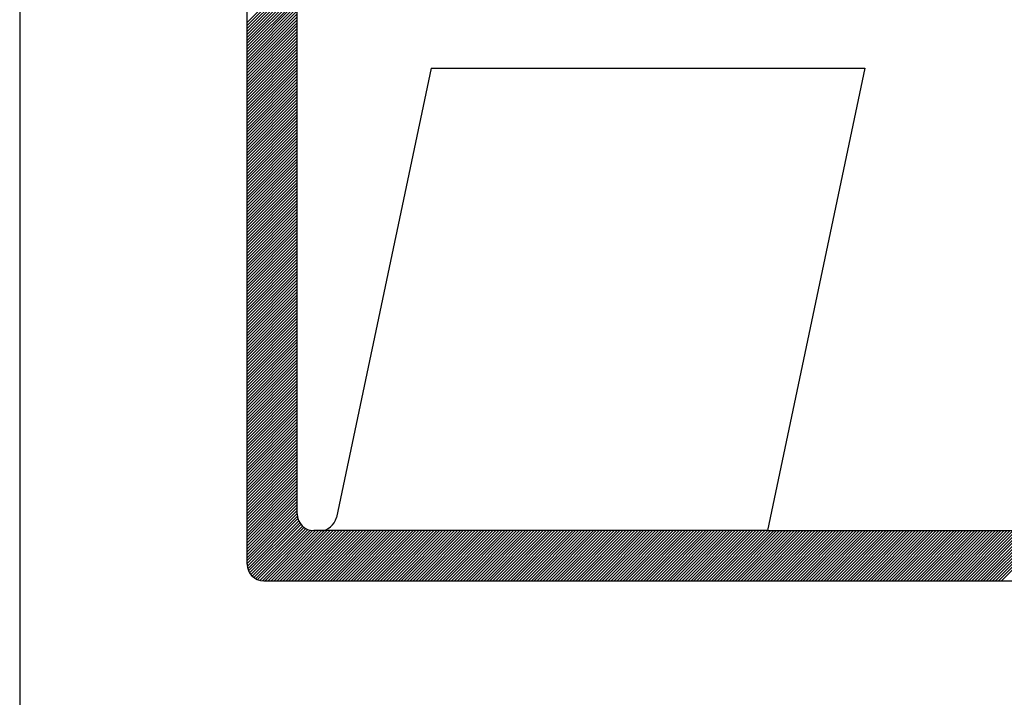
# Model space of a CAD drawing. Extents: x 185676 to 186096, y 1663164 to 1663517.
# Drawn here: x 185910 to 185916, y 1663190 to 1663194 of the extents above; entities that cross this region are included whole.
import ezdxf

# ---------------------------------------------------------------- set-up
doc = ezdxf.new("R2010")
doc.units = 0
doc.header["$LTSCALE"] = 5
doc.header["$MEASUREMENT"] = 0
doc.linetypes.add('DASHED', pattern=[0.75, 0.5, -0.25])
doc.linetypes.add('HIDDEN', pattern=[0.375, 0.25, -0.125])
for name, color, linetype in [('MF', 2, 'HIDDEN'), ('REDEPLU', 4, 'DASHED'), ('REG60-100', 7, 'CONTINUOUS')]:
    doc.layers.add(name, color=color, linetype=linetype)

# ---------------------------------------------------------------- blocks, each defined once
blk = doc.blocks.new('H')
at = {"layer": 'MF', "color": 3, "linetype": 'CONTINUOUS'}
for p, q in [((-9.3512, 0.1681), (-9.3512, 7.2996)), ((-9.0512, 0.4681), (-9.0512, 6.9996)), ((-9.3512, 3.4061), (-9.0512, 3.7061)), ((-9.3512, 3.3885), (-9.0512, 3.6885)), ((-9.3512, 3.3708), (-9.0512, 3.6708)), ((-9.3512, 3.3531), (-9.0512, 3.6531)), ((-9.3512, 3.3354), (-9.0512, 3.6354)), ((-9.3512, 3.3178), (-9.0512, 3.6178)), ((-9.3512, 3.3001), (-9.0512, 3.6001)), ((-4.9111, 0.0681), (-1.3394, 3.6398)), ((-4.8934, 0.0681), (-1.34, 3.6215)), ((-4.8757, 0.0681), (-1.3442, 3.5996)), ((-9.3512, 3.2824), (-9.0512, 3.5824)), ((-9.3512, 3.2647), (-9.0512, 3.5647)), ((-9.3512, 3.247), (-9.0512, 3.547)), ((-4.858, 0.0681), (-1.349, 3.5772)), ((-4.8404, 0.0681), (-1.3537, 3.5548)), ((-9.3512, 3.2294), (-9.0512, 3.5294)), ((-9.3512, 3.2117), (-9.0512, 3.5117)), ((-9.3512, 3.194), (-9.0512, 3.494)), ((-9.3512, 3.1763), (-9.0512, 3.4763)), ((-9.3512, 3.1587), (-9.0512, 3.4587)), ((-9.3512, 3.141), (-9.0512, 3.441)), ((-9.3512, 3.1233), (-9.0512, 3.4233)), ((-9.3512, 3.1056), (-9.0512, 3.4056)), ((-9.3512, 3.0879), (-9.0512, 3.3879)), ((-9.3512, 3.0703), (-9.0512, 3.3703)), ((-9.3512, 3.0526), (-9.0512, 3.3526)), ((-9.3512, 3.0349), (-9.0512, 3.3349)), ((-9.3512, 3.0172), (-9.0512, 3.3172)), ((-9.3512, 2.9996), (-9.0512, 3.2996)), ((-9.3512, 2.9819), (-9.0512, 3.2819)), ((-9.3512, 2.9642), (-9.0512, 3.2642)), ((-9.3512, 2.9465), (-9.0512, 3.2465)), ((-9.3512, 2.9288), (-9.0512, 3.2288)), ((-9.3512, 2.9112), (-9.0512, 3.2112)), ((-9.3512, 2.8935), (-9.0512, 3.1935)), ((-9.3512, 2.8758), (-9.0512, 3.1758)), ((-9.3512, 2.8581), (-9.0512, 3.1581)), ((-9.3512, 2.8405), (-9.0512, 3.1405)), ((-9.3512, 2.8228), (-9.0512, 3.1228)), ((-8.2505, 3.1339), (-8.8168, 0.4475)), ((-8.2505, 3.1339), (-5.6569, 3.1339)), ((-5.6569, 3.1339), (-6.24, 0.3681)), ((-9.3512, 2.8051), (-9.0512, 3.1051)), ((-9.3512, 2.7874), (-9.0512, 3.0874)), ((-9.3512, 2.7697), (-9.0512, 3.0697)), ((-9.3512, 2.7521), (-9.0512, 3.0521)), ((-9.3512, 2.7344), (-9.0512, 3.0344)), ((-9.3512, 2.7167), (-9.0512, 3.0167)), ((-9.3512, 2.699), (-9.0512, 2.999)), ((-9.3512, 2.6814), (-9.0512, 2.9814)), ((-9.3512, 2.6637), (-9.0512, 2.9637)), ((-9.3512, 2.646), (-9.0512, 2.946)), ((-9.3512, 2.6283), (-9.0512, 2.9283)), ((-9.3512, 2.6107), (-9.0512, 2.9107)), ((-9.3512, 2.593), (-9.0512, 2.893)), ((-9.3512, 2.5753), (-9.0512, 2.8753)), ((-9.3512, 2.5576), (-9.0512, 2.8576)), ((-9.3512, 2.5399), (-9.0512, 2.8399)), ((-9.3512, 2.5223), (-9.0512, 2.8223)), ((-9.3512, 2.5046), (-9.0512, 2.8046)), ((-9.3512, 2.4869), (-9.0512, 2.7869)), ((-9.3512, 2.4692), (-9.0512, 2.7692)), ((-9.3512, 2.4516), (-9.0512, 2.7516)), ((-9.3512, 2.4339), (-9.0512, 2.7339)), ((-9.3512, 2.4162), (-9.0512, 2.7162)), ((-9.3512, 2.3985), (-9.0512, 2.6985)), ((-9.3512, 2.3808), (-9.0512, 2.6808)), ((-9.3512, 2.3632), (-9.0512, 2.6632)), ((-9.3512, 2.3455), (-9.0512, 2.6455)), ((-9.3512, 2.3278), (-9.0512, 2.6278)), ((-9.3512, 2.3101), (-9.0512, 2.6101)), ((-9.3512, 2.2925), (-9.0512, 2.5925)), ((-9.3512, 2.2748), (-9.0512, 2.5748)), ((-9.3512, 2.2571), (-9.0512, 2.5571)), ((-9.3512, 2.2394), (-9.0512, 2.5394)), ((-9.3512, 2.2217), (-9.0512, 2.5217)), ((-9.3512, 2.2041), (-9.0512, 2.5041)), ((-9.3512, 2.1864), (-9.0512, 2.4864)), ((-9.3512, 2.1687), (-9.0512, 2.4687)), ((-9.3512, 2.151), (-9.0512, 2.451)), ((-9.3512, 2.1334), (-9.0512, 2.4334)), ((-9.3512, 2.1157), (-9.0512, 2.4157)), ((-9.3512, 2.098), (-9.0512, 2.398)), ((-9.3512, 2.0803), (-9.0512, 2.3803)), ((-9.3512, 2.0626), (-9.0512, 2.3626)), ((-9.3512, 2.045), (-9.0512, 2.345)), ((-9.3512, 2.0273), (-9.0512, 2.3273)), ((-9.3512, 2.0096), (-9.0512, 2.3096)), ((-9.3512, 1.9919), (-9.0512, 2.2919)), ((-9.3512, 1.9743), (-9.0512, 2.2743)), ((-9.3512, 1.9566), (-9.0512, 2.2566)), ((-9.3512, 1.9389), (-9.0512, 2.2389)), ((-9.3512, 1.9212), (-9.0512, 2.2212)), ((-9.3512, 1.9035), (-9.0512, 2.2035)), ((-9.3512, 1.8859), (-9.0512, 2.1859)), ((-9.3512, 1.8682), (-9.0512, 2.1682)), ((-9.3512, 1.8505), (-9.0512, 2.1505)), ((-9.3512, 1.8328), (-9.0512, 2.1328)), ((-9.3512, 1.8152), (-9.0512, 2.1152)), ((-9.3512, 1.7975), (-9.0512, 2.0975)), ((-9.3512, 1.7798), (-9.0512, 2.0798)), ((-9.3512, 1.7621), (-9.0512, 2.0621)), ((-9.3512, 1.7444), (-9.0512, 2.0444)), ((-9.3512, 1.7268), (-9.0512, 2.0268)), ((-9.3512, 1.7091), (-9.0512, 2.0091)), ((-9.3512, 1.6914), (-9.0512, 1.9914)), ((-9.3512, 1.6737), (-9.0512, 1.9737)), ((-9.3512, 1.6561), (-9.0512, 1.9561)), ((-9.3512, 1.6384), (-9.0512, 1.9384)), ((-9.3512, 1.6207), (-9.0512, 1.9207)), ((-9.3512, 1.603), (-9.0512, 1.903)), ((-9.3512, 1.5853), (-9.0512, 1.8853)), ((-9.3512, 1.5677), (-9.0512, 1.8677)), ((-9.3512, 1.55), (-9.0512, 1.85)), ((-9.3512, 1.5323), (-9.0512, 1.8323)), ((-9.3512, 1.5146), (-9.0512, 1.8146)), ((-9.3512, 1.497), (-9.0512, 1.797)), ((-9.3512, 1.4793), (-9.0512, 1.7793)), ((-9.3512, 1.4616), (-9.0512, 1.7616)), ((-9.3512, 1.4439), (-9.0512, 1.7439)), ((-9.3512, 1.4262), (-9.0512, 1.7262)), ((-9.3512, 1.4086), (-9.0512, 1.7086)), ((-9.3512, 1.3909), (-9.0512, 1.6909)), ((-9.3512, 1.3732), (-9.0512, 1.6732)), ((-9.3512, 1.3555), (-9.0512, 1.6555)), ((-9.3512, 1.3379), (-9.0512, 1.6379)), ((-9.3512, 1.3202), (-9.0512, 1.6202)), ((-9.3512, 1.3025), (-9.0512, 1.6025)), ((-9.3512, 1.2848), (-9.0512, 1.5848)), ((-9.3512, 1.2671), (-9.0512, 1.5671)), ((-9.3512, 1.2495), (-9.0512, 1.5495)), ((-9.3512, 1.2318), (-9.0512, 1.5318)), ((-9.3512, 1.2141), (-9.0512, 1.5141)), ((-9.3512, 1.1964), (-9.0512, 1.4964)), ((-9.3512, 1.1788), (-9.0512, 1.4788)), ((-9.3512, 1.1611), (-9.0512, 1.4611)), ((-9.3512, 1.1434), (-9.0512, 1.4434)), ((-9.3512, 1.1257), (-9.0512, 1.4257)), ((-9.3512, 1.108), (-9.0512, 1.408)), ((-9.3512, 1.0904), (-9.0512, 1.3904)), ((-9.3512, 1.0727), (-9.0512, 1.3727)), ((-9.3512, 1.055), (-9.0512, 1.355)), ((-9.3512, 1.0373), (-9.0512, 1.3373)), ((-9.3512, 1.0197), (-9.0512, 1.3197)), ((-9.3512, 1.002), (-9.0512, 1.302)), ((-9.3512, 0.9843), (-9.0512, 1.2843)), ((-9.3512, 0.9666), (-9.0512, 1.2666)), ((-9.3512, 0.9489), (-9.0512, 1.2489)), ((-9.3512, 0.9313), (-9.0512, 1.2313)), ((-9.3512, 0.9136), (-9.0512, 1.2136)), ((-9.3512, 0.8959), (-9.0512, 1.1959)), ((-9.3512, 0.8782), (-9.0512, 1.1782)), ((-9.3512, 0.8606), (-9.0512, 1.1606)), ((-9.3512, 0.8429), (-9.0512, 1.1429)), ((-9.3512, 0.8252), (-9.0512, 1.1252)), ((-9.3512, 0.8075), (-9.0512, 1.1075)), ((-9.3512, 0.7899), (-9.0512, 1.0899)), ((-9.3512, 0.7722), (-9.0512, 1.0722)), ((-9.3512, 0.7545), (-9.0512, 1.0545)), ((-9.3512, 0.7368), (-9.0512, 1.0368)), ((-9.3512, 0.7191), (-9.0512, 1.0191)), ((-9.3512, 0.7015), (-9.0512, 1.0015)), ((-9.3512, 0.6838), (-9.0512, 0.9838)), ((-9.3512, 0.6661), (-9.0512, 0.9661)), ((-9.3512, 0.6484), (-9.0512, 0.9484)), ((-9.3512, 0.6308), (-9.0512, 0.9308)), ((-9.3512, 0.6131), (-9.0512, 0.9131)), ((-9.3512, 0.5954), (-9.0512, 0.8954)), ((-9.3512, 0.5777), (-9.0512, 0.8777)), ((-9.3512, 0.56), (-9.0512, 0.86)), ((-9.3512, 0.5424), (-9.0512, 0.8424)), ((-9.3512, 0.5247), (-9.0512, 0.8247)), ((-9.3512, 0.507), (-9.0512, 0.807)), ((-9.3512, 0.4893), (-9.0512, 0.7893)), ((-9.3512, 0.4717), (-9.0512, 0.7717)), ((-9.3512, 0.454), (-9.0512, 0.754)), ((-9.3512, 0.4363), (-9.0512, 0.7363)), ((-9.3512, 0.4186), (-9.0512, 0.7186)), ((-9.3512, 0.4009), (-9.0512, 0.7009)), ((-9.3512, 0.3833), (-9.0512, 0.6833)), ((-9.3512, 0.3656), (-9.0512, 0.6656)), ((-9.3512, 0.3479), (-9.0512, 0.6479)), ((-9.3512, 0.3302), (-9.0512, 0.6302)), ((-9.3512, 0.3126), (-9.0512, 0.6126)), ((-9.3512, 0.2949), (-9.0512, 0.5949)), ((-9.3512, 0.2772), (-9.0512, 0.5772)), ((-9.3512, 0.2595), (-9.0512, 0.5595)), ((-9.3512, 0.2418), (-9.0512, 0.5418)), ((-9.3512, 0.2242), (-9.0512, 0.5242)), ((-9.3512, 0.2065), (-9.0512, 0.5065)), ((-9.3512, 0.1888), (-9.0512, 0.4888)), ((-9.3512, 0.1711), (-9.0512, 0.4711)), ((-9.3502, 0.1544), (-9.0502, 0.4544)), ((-9.3471, 0.1399), (-9.0471, 0.4399)), ((-9.3423, 0.127), (-9.0423, 0.427)), ((-9.3362, 0.1154), (-9.0362, 0.4154)), ((-9.3288, 0.1051), (-9.0288, 0.4051)), ((-9.3204, 0.0959), (-9.0204, 0.3959)), ((-9.3108, 0.0878), (-9.0108, 0.3878)), ((-9.3001, 0.0808), (-9.0001, 0.3808)), ((-9.2881, 0.0752), (-8.9881, 0.3752)), ((-9.2747, 0.0709), (-8.9747, 0.3709)), ((-9.2594, 0.0684), (-8.9594, 0.3684)), ((-9.2421, 0.0681), (-8.9421, 0.3681)), ((-9.2244, 0.0681), (-8.9244, 0.3681)), ((-9.2067, 0.0681), (-8.9067, 0.3681)), ((-9.1891, 0.0681), (-8.8891, 0.3681)), ((-9.1714, 0.0681), (-8.8714, 0.3681)), ((-9.1537, 0.0681), (-8.8537, 0.3681)), ((-9.136, 0.0681), (-8.836, 0.3681)), ((-9.1183, 0.0681), (-8.8183, 0.3681)), ((-9.1007, 0.0681), (-8.8007, 0.3681)), ((-9.083, 0.0681), (-8.783, 0.3681)), ((-9.0653, 0.0681), (-8.7653, 0.3681)), ((-9.0476, 0.0681), (-8.7476, 0.3681)), ((-9.03, 0.0681), (-8.73, 0.3681)), ((-9.0123, 0.0681), (-8.7123, 0.3681)), ((-8.9946, 0.0681), (-8.6946, 0.3681)), ((-8.9769, 0.0681), (-8.6769, 0.3681)), ((-8.9592, 0.0681), (-8.6592, 0.3681)), ((-8.9146, 0.3681), (-8.9512, 0.3681)), ((-8.9416, 0.0681), (-8.6416, 0.3681)), ((-6.24, 0.3681), (-8.9329, 0.3681)), ((-8.9239, 0.0681), (-8.6239, 0.3681)), ((-8.9062, 0.0681), (-8.6062, 0.3681)), ((-8.8885, 0.0681), (-8.5885, 0.3681)), ((-8.8709, 0.0681), (-8.5709, 0.3681)), ((-8.8532, 0.0681), (-8.5532, 0.3681)), ((-8.8355, 0.0681), (-8.5355, 0.3681)), ((-8.8178, 0.0681), (-8.5178, 0.3681)), ((-8.8001, 0.0681), (-8.5001, 0.3681)), ((-8.7825, 0.0681), (-8.4825, 0.3681)), ((-8.7648, 0.0681), (-8.4648, 0.3681)), ((-8.7471, 0.0681), (-8.4471, 0.3681)), ((-8.7294, 0.0681), (-8.4294, 0.3681)), ((-8.7118, 0.0681), (-8.4118, 0.3681)), ((-8.6941, 0.0681), (-8.3941, 0.3681)), ((-8.6764, 0.0681), (-8.3764, 0.3681)), ((-8.6587, 0.0681), (-8.3587, 0.3681)), ((-8.6411, 0.0681), (-8.3411, 0.3681)), ((-8.6234, 0.0681), (-8.3234, 0.3681)), ((-8.6057, 0.0681), (-8.3057, 0.3681)), ((-8.588, 0.0681), (-8.288, 0.3681)), ((-8.5703, 0.0681), (-8.2703, 0.3681)), ((-8.5527, 0.0681), (-8.2527, 0.3681)), ((-8.535, 0.0681), (-8.235, 0.3681)), ((-8.5173, 0.0681), (-8.2173, 0.3681)), ((-8.4996, 0.0681), (-8.1996, 0.3681)), ((-8.482, 0.0681), (-8.182, 0.3681)), ((-8.4643, 0.0681), (-8.1643, 0.3681)), ((-8.4466, 0.0681), (-8.1466, 0.3681)), ((-8.4289, 0.0681), (-8.1289, 0.3681)), ((-8.4112, 0.0681), (-8.1112, 0.3681)), ((-8.3936, 0.0681), (-8.0936, 0.3681)), ((-8.3759, 0.0681), (-8.0759, 0.3681)), ((-8.3582, 0.0681), (-8.0582, 0.3681)), ((-8.3405, 0.0681), (-8.0405, 0.3681)), ((-8.3229, 0.0681), (-8.0229, 0.3681)), ((-8.3052, 0.0681), (-8.0052, 0.3681)), ((-8.2875, 0.0681), (-7.9875, 0.3681)), ((-8.2698, 0.0681), (-7.9698, 0.3681)), ((-8.2521, 0.0681), (-7.9521, 0.3681)), ((-8.2345, 0.0681), (-7.9345, 0.3681)), ((-8.2168, 0.0681), (-7.9168, 0.3681)), ((-8.1991, 0.0681), (-7.8991, 0.3681)), ((-8.1814, 0.0681), (-7.8814, 0.3681)), ((-8.1638, 0.0681), (-7.8638, 0.3681)), ((-8.1461, 0.0681), (-7.8461, 0.3681)), ((-8.1284, 0.0681), (-7.8284, 0.3681)), ((-8.1107, 0.0681), (-7.8107, 0.3681)), ((-8.093, 0.0681), (-7.793, 0.3681)), ((-8.0754, 0.0681), (-7.7754, 0.3681)), ((-8.0577, 0.0681), (-7.7577, 0.3681)), ((-8.04, 0.0681), (-7.74, 0.3681)), ((-8.0223, 0.0681), (-7.7223, 0.3681)), ((-8.0047, 0.0681), (-7.7047, 0.3681)), ((-7.987, 0.0681), (-7.687, 0.3681)), ((-7.9693, 0.0681), (-7.6693, 0.3681)), ((-7.9516, 0.0681), (-7.6516, 0.3681)), ((-7.9339, 0.0681), (-7.6339, 0.3681)), ((-7.9163, 0.0681), (-7.6163, 0.3681)), ((-7.8986, 0.0681), (-7.5986, 0.3681)), ((-7.8809, 0.0681), (-7.5809, 0.3681)), ((-7.8632, 0.0681), (-7.5632, 0.3681)), ((-7.8456, 0.0681), (-7.5456, 0.3681)), ((-7.8279, 0.0681), (-7.5279, 0.3681)), ((-7.8102, 0.0681), (-7.5102, 0.3681)), ((-7.7925, 0.0681), (-7.4925, 0.3681)), ((-7.7748, 0.0681), (-7.4748, 0.3681)), ((-7.7572, 0.0681), (-7.4572, 0.3681)), ((-7.7395, 0.0681), (-7.4395, 0.3681)), ((-7.7218, 0.0681), (-7.4218, 0.3681)), ((-7.7041, 0.0681), (-7.4041, 0.3681)), ((-7.6865, 0.0681), (-7.3865, 0.3681)), ((-7.6688, 0.0681), (-7.3688, 0.3681)), ((-7.6511, 0.0681), (-7.3511, 0.3681)), ((-7.6334, 0.0681), (-7.3334, 0.3681)), ((-7.6157, 0.0681), (-7.3157, 0.3681)), ((-7.5981, 0.0681), (-7.2981, 0.3681)), ((-7.5804, 0.0681), (-7.2804, 0.3681)), ((-7.5627, 0.0681), (-7.2627, 0.3681)), ((-7.545, 0.0681), (-7.245, 0.3681)), ((-7.5274, 0.0681), (-7.2274, 0.3681)), ((-7.5097, 0.0681), (-7.2097, 0.3681)), ((-7.492, 0.0681), (-7.192, 0.3681)), ((-7.4743, 0.0681), (-7.1743, 0.3681)), ((-7.4566, 0.0681), (-7.1566, 0.3681)), ((-7.439, 0.0681), (-7.139, 0.3681)), ((-7.4213, 0.0681), (-7.1213, 0.3681)), ((-7.4036, 0.0681), (-7.1036, 0.3681)), ((-7.3859, 0.0681), (-7.0859, 0.3681)), ((-7.3683, 0.0681), (-7.0683, 0.3681)), ((-7.3506, 0.0681), (-7.0506, 0.3681)), ((-7.3329, 0.0681), (-7.0329, 0.3681)), ((-7.3152, 0.0681), (-7.0152, 0.3681)), ((-7.2975, 0.0681), (-6.9975, 0.3681)), ((-7.2799, 0.0681), (-6.9799, 0.3681)), ((-7.2622, 0.0681), (-6.9622, 0.3681)), ((-7.2445, 0.0681), (-6.9445, 0.3681)), ((-7.2268, 0.0681), (-6.9268, 0.3681)), ((-7.2092, 0.0681), (-6.9092, 0.3681)), ((-7.1915, 0.0681), (-6.8915, 0.3681)), ((-7.1738, 0.0681), (-6.8738, 0.3681)), ((-7.1561, 0.0681), (-6.8561, 0.3681)), ((-7.1384, 0.0681), (-6.8384, 0.3681)), ((-7.1208, 0.0681), (-6.8208, 0.3681)), ((-7.1031, 0.0681), (-6.8031, 0.3681)), ((-7.0854, 0.0681), (-6.7854, 0.3681)), ((-7.0677, 0.0681), (-6.7677, 0.3681)), ((-7.0501, 0.0681), (-6.7501, 0.3681)), ((-7.0324, 0.0681), (-6.7324, 0.3681)), ((-7.0147, 0.0681), (-6.7147, 0.3681)), ((-6.997, 0.0681), (-6.697, 0.3681)), ((-6.9793, 0.0681), (-6.6793, 0.3681)), ((-6.9617, 0.0681), (-6.6617, 0.3681)), ((-6.944, 0.0681), (-6.644, 0.3681)), ((-6.9263, 0.0681), (-6.6263, 0.3681)), ((-6.9086, 0.0681), (-6.6086, 0.3681)), ((-6.891, 0.0681), (-6.591, 0.3681)), ((-6.8733, 0.0681), (-6.5733, 0.3681)), ((-6.8556, 0.0681), (-6.5556, 0.3681)), ((-6.8379, 0.0681), (-6.5379, 0.3681)), ((-6.8203, 0.0681), (-6.5203, 0.3681)), ((-6.8026, 0.0681), (-6.5026, 0.3681)), ((-6.7849, 0.0681), (-6.4849, 0.3681)), ((-6.7672, 0.0681), (-6.4672, 0.3681)), ((-6.7495, 0.0681), (-6.4495, 0.3681)), ((-6.7319, 0.0681), (-6.4319, 0.3681)), ((-6.7142, 0.0681), (-6.4142, 0.3681)), ((-6.6965, 0.0681), (-6.3965, 0.3681)), ((-6.6788, 0.0681), (-6.3788, 0.3681)), ((-6.6612, 0.0681), (-6.3612, 0.3681)), ((-6.6435, 0.0681), (-6.3435, 0.3681)), ((-6.6258, 0.0681), (-6.3258, 0.3681)), ((-6.6081, 0.0681), (-6.3081, 0.3681)), ((-6.5904, 0.0681), (-6.2904, 0.3681)), ((-6.5728, 0.0681), (-6.2728, 0.3681)), ((-6.5551, 0.0681), (-6.2551, 0.3681)), ((-6.5374, 0.0681), (-6.2374, 0.3681)), ((-6.5197, 0.0681), (-6.2197, 0.3681)), ((-6.5021, 0.0681), (-6.2021, 0.3681)), ((-6.4844, 0.0681), (-6.1844, 0.3681)), ((-6.4667, 0.0681), (-6.1667, 0.3681)), ((-6.449, 0.0681), (-6.149, 0.3681)), ((-6.4313, 0.0681), (-6.1313, 0.3681)), ((-6.4137, 0.0681), (-6.1137, 0.3681)), ((-6.396, 0.0681), (-6.096, 0.3681)), ((-6.3783, 0.0681), (-6.0783, 0.3681)), ((-6.3606, 0.0681), (-6.0606, 0.3681)), ((-6.343, 0.0681), (-6.043, 0.3681)), ((-6.3253, 0.0681), (-6.0253, 0.3681)), ((-6.3076, 0.0681), (-6.0076, 0.3681)), ((-6.2899, 0.0681), (-5.9899, 0.3681)), ((-6.2722, 0.0681), (-5.9722, 0.3681)), ((-6.2546, 0.0681), (-5.9546, 0.3681)), ((-6.24, 0.3681), (-4.619, 0.3681)), ((-6.2369, 0.0681), (-5.9369, 0.3681)), ((-6.2192, 0.0681), (-5.9192, 0.3681)), ((-6.2015, 0.0681), (-5.9015, 0.3681)), ((-6.1839, 0.0681), (-5.8839, 0.3681)), ((-6.1662, 0.0681), (-5.8662, 0.3681)), ((-6.1485, 0.0681), (-5.8485, 0.3681)), ((-6.1308, 0.0681), (-5.8308, 0.3681)), ((-6.1131, 0.0681), (-5.8131, 0.3681)), ((-6.0955, 0.0681), (-5.7955, 0.3681)), ((-6.0778, 0.0681), (-5.7778, 0.3681)), ((-6.0601, 0.0681), (-5.7601, 0.3681)), ((-6.0424, 0.0681), (-5.7424, 0.3681)), ((-6.0248, 0.0681), (-5.7248, 0.3681)), ((-6.0071, 0.0681), (-5.7071, 0.3681)), ((-5.9894, 0.0681), (-5.6894, 0.3681)), ((-5.9717, 0.0681), (-5.6717, 0.3681)), ((-5.954, 0.0681), (-5.654, 0.3681)), ((-5.9364, 0.0681), (-5.6364, 0.3681)), ((-5.9187, 0.0681), (-5.6187, 0.3681)), ((-5.901, 0.0681), (-5.601, 0.3681)), ((-5.8833, 0.0681), (-5.5833, 0.3681)), ((-5.8657, 0.0681), (-5.5657, 0.3681)), ((-5.848, 0.0681), (-5.548, 0.3681)), ((-5.8303, 0.0681), (-5.5303, 0.3681)), ((-5.8126, 0.0681), (-5.5126, 0.3681)), ((-5.7949, 0.0681), (-5.4949, 0.3681)), ((-5.7773, 0.0681), (-5.4773, 0.3681)), ((-5.7596, 0.0681), (-5.4596, 0.3681)), ((-5.7419, 0.0681), (-5.4419, 0.3681)), ((-5.7242, 0.0681), (-5.4242, 0.3681)), ((-5.7066, 0.0681), (-5.4066, 0.3681)), ((-5.6889, 0.0681), (-5.3889, 0.3681)), ((-5.6712, 0.0681), (-5.3712, 0.3681)), ((-5.6535, 0.0681), (-5.3535, 0.3681)), ((-5.6358, 0.0681), (-5.3358, 0.3681)), ((-5.6182, 0.0681), (-5.3182, 0.3681)), ((-5.6005, 0.0681), (-5.3005, 0.3681)), ((-5.5828, 0.0681), (-5.2828, 0.3681)), ((-5.5651, 0.0681), (-5.2651, 0.3681)), ((-5.5475, 0.0681), (-5.2475, 0.3681)), ((-5.5298, 0.0681), (-5.2298, 0.3681)), ((-5.5121, 0.0681), (-5.2121, 0.3681)), ((-5.4944, 0.0681), (-5.1944, 0.3681)), ((-5.4767, 0.0681), (-5.1767, 0.3681)), ((-5.4591, 0.0681), (-5.1591, 0.3681)), ((-5.4414, 0.0681), (-5.1414, 0.3681)), ((-5.4237, 0.0681), (-5.1237, 0.3681)), ((-5.406, 0.0681), (-5.106, 0.3681)), ((-5.3884, 0.0681), (-5.0884, 0.3681)), ((-5.3707, 0.0681), (-5.0707, 0.3681)), ((-5.353, 0.0681), (-5.053, 0.3681)), ((-5.3353, 0.0681), (-5.0353, 0.3681)), ((-5.3176, 0.0681), (-5.0176, 0.3681)), ((-5.3, 0.0681), (-5, 0.3681)), ((-5.2823, 0.0681), (-4.9823, 0.3681)), ((-5.2646, 0.0681), (-4.9646, 0.3681)), ((-5.2469, 0.0681), (-4.9469, 0.3681)), ((-5.2293, 0.0681), (-4.9293, 0.3681)), ((-5.2116, 0.0681), (-4.9116, 0.3681)), ((-5.1939, 0.0681), (-4.8939, 0.3681)), ((-5.1762, 0.0681), (-4.8762, 0.3681)), ((-5.1585, 0.0681), (-4.8585, 0.3681)), ((-5.1409, 0.0681), (-4.8409, 0.3681)), ((-5.1232, 0.0681), (-4.8232, 0.3681)), ((-5.1055, 0.0681), (-4.8055, 0.3681)), ((-5.0878, 0.0681), (-4.7878, 0.3681)), ((-5.0702, 0.0681), (-4.7702, 0.3681)), ((-5.0525, 0.0681), (-4.7525, 0.3681)), ((-5.0348, 0.0681), (-4.7348, 0.3681)), ((-5.0171, 0.0681), (-4.7171, 0.3681)), ((-4.9995, 0.0681), (-4.6995, 0.3681)), ((-4.9818, 0.0681), (-4.6818, 0.3681)), ((-4.9641, 0.0681), (-4.6641, 0.3681)), ((-4.9464, 0.0681), (-4.6464, 0.3681)), ((-4.9287, 0.0681), (-4.6287, 0.3681)), ((-9.2512, 0.0681), (-0.2576, 0.0681))]:
    blk.add_line(p, q, dxfattribs=at)
for centre, start, end in [((-8.9512, 0.4681), 180, 270), ((-8.9146, 0.4681), 270, 348.09591), ((-9.2512, 0.1681), 180, 270)]:
    blk.add_arc(centre, 0.1, start, end, dxfattribs=at)
blk = doc.blocks.new('HID')
at = {"layer": 'REDEPLU', "color": 4, "linetype": 'CONTINUOUS', "xscale": 1.5, "yscale": 1.5, "zscale": 1.5}
blk.add_blockref('H', (15.1186, 0.7145), dxfattribs=at)

msp = doc.modelspace()

# ---------------------------------------------------------------- linework, layer by layer
at = {"layer": 'REG60-100', "color": 1}
msp.add_line((185910.1387, 1663199.2015), (185910.1387, 1663179.2015), dxfattribs=at)

# ---------------------------------------------------------------- block references
at = {"layer": 'REG60-100', "xscale": 0.7, "yscale": 0.7, "zscale": 0.7}
msp.add_blockref('HID', (185910.8022, 1663189.8075), dxfattribs=at)

doc.saveas('drawing.dxf')
